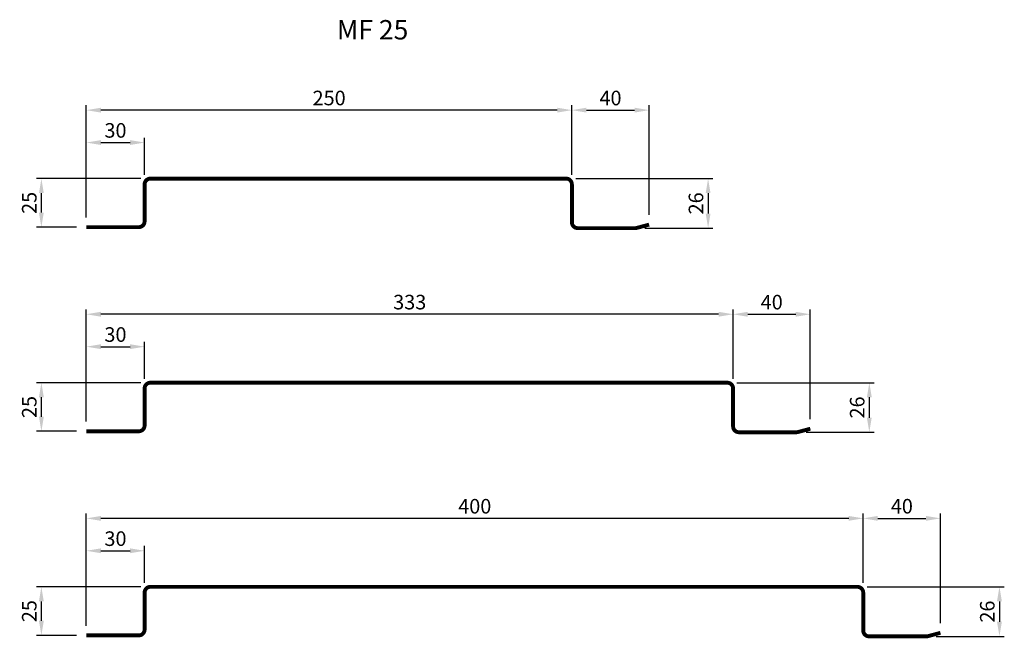
# Model space of a CAD drawing. Extents: x 371 to 878, y 640 to 958.
import ezdxf

# ---------------------------------------------------------------- set-up
doc = ezdxf.new("R2010")
doc.units = 0
doc.header["$LTSCALE"] = 5
doc.header["$MEASUREMENT"] = 0
doc.linetypes.add('AUSGEZOGEN', pattern=[0])
doc.layers.get('0').update_dxf_attribs({"linetype": 'AUSGEZOGEN'})
doc.layers.get('DEFPOINTS').update_dxf_attribs({"linetype": 'AUSGEZOGEN'})
doc.layers.add('KOTY-UPLNE', color=5, linetype='CONTINUOUS')
doc.layers.add('LAMELA-VELKA', color=7, linetype='CONTINUOUS')
doc.styles.add('TOM', font='simplex.shx', dxfattribs={"width": 0.9})
doc.dimstyles.new('KOTY-VELKE', dxfattribs={"dimscale": 3, "dimtxt": 1.5, "dimasz": 1.5, "dimexe": 0, "dimexo": 1, "dimgap": 1.5, "dimtad": 1, "dimdec": 0, "dimrnd": 1, "dimzin": 9, "dimtxsty": 'TOM', "dimcen": 2, "dimdle": 1, "dimclrd": 170, "dimclre": 170, "dimclrt": 50, "dimazin": 3, "dimtfac": 1, "dimtdec": 0, "dimtmove": 0, "dimatfit": 3, "dimtolj": 1})

# ---------------------------------------------------------------- blocks, each defined once
blk = doc.blocks.new('*D13')
at = {"linetype": 'BYBLOCK'}
for p, q in [((657.4, 876.47), (728.03, 876.47)), ((725.53, 868.97), (725.53, 858.47)), ((693, 850.97), (728.03, 850.97))]:
    blk.add_line(p, q, dxfattribs=at)
for points in [[(724.28, 868.97), (726.78, 868.97), (725.53, 876.47)], [(724.28, 858.47), (726.78, 858.47), (725.53, 850.97)]]:
    blk.add_solid(points, dxfattribs=at)
at = {"layer": 'DEFPOINTS', "color": 0, "linetype": 'BYBLOCK'}
for p in [(652.4, 876.47), (688, 850.97), (725.53, 850.97)]:
    blk.add_point(p, dxfattribs=at)
at = {"color": 1, "linetype": 'BYBLOCK', "insert": (719.28, 863.72), "char_height": 7.5, "attachment_point": 5, "rotation": 90, "style": 'TOM'}
blk.add_mtext('\\A1;26', dxfattribs=at)
blk = doc.blocks.new('*D15')
at = {"linetype": 'BYBLOCK'}
for p, q in [((405.4, 856.47), (405.4, 897.52)), ((435.4, 878.47), (435.4, 897.52)), ((412.9, 895.02), (427.9, 895.02))]:
    blk.add_line(p, q, dxfattribs=at)
for points in [[(412.9, 896.27), (412.9, 893.77), (405.4, 895.02)], [(427.9, 896.27), (427.9, 893.77), (435.4, 895.02)]]:
    blk.add_solid(points, dxfattribs=at)
at = {"layer": 'DEFPOINTS', "color": 0, "linetype": 'BYBLOCK'}
for p in [(435.4, 895.02), (435.4, 873.47), (405.4, 851.47)]:
    blk.add_point(p, dxfattribs=at)
at = {"color": 1, "linetype": 'BYBLOCK', "insert": (420.4, 901.27), "char_height": 7.5, "attachment_point": 5, "style": 'TOM'}
blk.add_mtext('\\A1;30', dxfattribs=at)
blk = doc.blocks.new('*D16')
at = {"linetype": 'BYBLOCK'}
for p, q in [((655.4, 878.47), (655.4, 914.2)), ((695.16, 857.78), (695.16, 914.2)), ((662.9, 911.7), (687.66, 911.7))]:
    blk.add_line(p, q, dxfattribs=at)
for points in [[(662.9, 912.95), (662.9, 910.45), (655.4, 911.7)], [(687.66, 912.95), (687.66, 910.45), (695.16, 911.7)]]:
    blk.add_solid(points, dxfattribs=at)
at = {"layer": 'DEFPOINTS', "color": 0, "linetype": 'BYBLOCK'}
for p in [(695.16, 911.7), (655.4, 873.47), (695.16, 852.78)]:
    blk.add_point(p, dxfattribs=at)
at = {"color": 1, "linetype": 'BYBLOCK', "insert": (675.28, 917.95), "char_height": 7.5, "attachment_point": 5, "style": 'TOM'}
blk.add_mtext('\\A1;40', dxfattribs=at)
blk = doc.blocks.new('*D17')
at = {"linetype": 'BYBLOCK'}
for p, q in [((433.4, 876.47), (379.76, 876.47)), ((382.26, 858.97), (382.26, 868.97)), ((400.4, 851.47), (379.76, 851.47))]:
    blk.add_line(p, q, dxfattribs=at)
for points in [[(381.01, 868.97), (383.51, 868.97), (382.26, 876.47)], [(381.01, 858.97), (383.51, 858.97), (382.26, 851.47)]]:
    blk.add_solid(points, dxfattribs=at)
at = {"layer": 'DEFPOINTS', "color": 0, "linetype": 'BYBLOCK'}
for p in [(382.26, 876.47), (438.4, 876.47), (405.4, 851.47)]:
    blk.add_point(p, dxfattribs=at)
at = {"color": 1, "linetype": 'BYBLOCK', "insert": (376.01, 863.97), "char_height": 7.5, "attachment_point": 5, "rotation": 90, "style": 'TOM'}
blk.add_mtext('\\A1;25', dxfattribs=at)
blk = doc.blocks.new('*D19')
at = {"linetype": 'BYBLOCK'}
for p, q in [((405.4, 861.47), (405.4, 914.2)), ((655.4, 883.47), (655.4, 914.2)), ((647.9, 911.7), (412.9, 911.7))]:
    blk.add_line(p, q, dxfattribs=at)
for points in [[(412.9, 912.95), (412.9, 910.45), (405.4, 911.7)], [(647.9, 912.95), (647.9, 910.45), (655.4, 911.7)]]:
    blk.add_solid(points, dxfattribs=at)
at = {"layer": 'DEFPOINTS', "color": 0, "linetype": 'BYBLOCK'}
for p in [(405.4, 911.7), (655.4, 878.47), (405.4, 856.47)]:
    blk.add_point(p, dxfattribs=at)
at = {"color": 1, "linetype": 'BYBLOCK', "insert": (530.4, 917.95), "char_height": 7.5, "attachment_point": 5, "style": 'TOM'}
blk.add_mtext('\\A1;250', dxfattribs=at)
blk = doc.blocks.new('*D24')
at = {"linetype": 'BYBLOCK'}
for p, q in [((405.4, 756.4), (405.4, 809.14)), ((730.9, 806.64), (412.9, 806.64)), ((738.4, 778.4), (738.4, 809.14))]:
    blk.add_line(p, q, dxfattribs=at)
for points in [[(412.9, 807.89), (412.9, 805.39), (405.4, 806.64)], [(730.9, 807.89), (730.9, 805.39), (738.4, 806.64)]]:
    blk.add_solid(points, dxfattribs=at)
at = {"layer": 'DEFPOINTS', "color": 0, "linetype": 'BYBLOCK'}
for p in [(405.4, 806.64), (738.4, 773.4), (405.4, 751.4)]:
    blk.add_point(p, dxfattribs=at)
at = {"color": 1, "linetype": 'BYBLOCK', "insert": (571.9, 812.89), "char_height": 7.5, "attachment_point": 5, "style": 'TOM'}
blk.add_mtext('\\A1;333', dxfattribs=at)
blk = doc.blocks.new('*D23')
at = {"linetype": 'BYBLOCK'}
for p, q in [((433.4, 876.47), (379.76, 876.47)), ((382.26, 858.97), (382.26, 868.97)), ((400.4, 851.47), (379.76, 851.47))]:
    blk.add_line(p, q, dxfattribs=at)
for points in [[(381.01, 868.97), (383.51, 868.97), (382.26, 876.47)], [(381.01, 858.97), (383.51, 858.97), (382.26, 851.47)]]:
    blk.add_solid(points, dxfattribs=at)
at = {"layer": 'DEFPOINTS', "color": 0, "linetype": 'BYBLOCK'}
for p in [(382.26, 876.47), (438.4, 876.47), (405.4, 851.47)]:
    blk.add_point(p, dxfattribs=at)
at = {"color": 1, "linetype": 'BYBLOCK', "insert": (376.01, 863.97), "char_height": 7.5, "attachment_point": 5, "rotation": 90, "style": 'TOM'}
blk.add_mtext('\\A1;25', dxfattribs=at)
blk = doc.blocks.new('*D21')
at = {"linetype": 'BYBLOCK'}
for p, q in [((405.4, 856.47), (405.4, 897.52)), ((435.4, 878.47), (435.4, 897.52)), ((412.9, 895.02), (427.9, 895.02))]:
    blk.add_line(p, q, dxfattribs=at)
for points in [[(412.9, 896.27), (412.9, 893.77), (405.4, 895.02)], [(427.9, 896.27), (427.9, 893.77), (435.4, 895.02)]]:
    blk.add_solid(points, dxfattribs=at)
at = {"layer": 'DEFPOINTS', "color": 0, "linetype": 'BYBLOCK'}
for p in [(435.4, 895.02), (435.4, 873.47), (405.4, 851.47)]:
    blk.add_point(p, dxfattribs=at)
at = {"color": 1, "linetype": 'BYBLOCK', "insert": (420.4, 901.27), "char_height": 7.5, "attachment_point": 5, "style": 'TOM'}
blk.add_mtext('\\A1;30', dxfattribs=at)
blk = doc.blocks.new('*D22')
at = {"linetype": 'BYBLOCK'}
for p, q in [((655.4, 878.47), (655.4, 914.2)), ((695.16, 857.78), (695.16, 914.2)), ((662.9, 911.7), (687.66, 911.7))]:
    blk.add_line(p, q, dxfattribs=at)
for points in [[(662.9, 912.95), (662.9, 910.45), (655.4, 911.7)], [(687.66, 912.95), (687.66, 910.45), (695.16, 911.7)]]:
    blk.add_solid(points, dxfattribs=at)
at = {"layer": 'DEFPOINTS', "color": 0, "linetype": 'BYBLOCK'}
for p in [(695.16, 911.7), (655.4, 873.47), (695.16, 852.78)]:
    blk.add_point(p, dxfattribs=at)
at = {"color": 1, "linetype": 'BYBLOCK', "insert": (675.28, 917.95), "char_height": 7.5, "attachment_point": 5, "style": 'TOM'}
blk.add_mtext('\\A1;40', dxfattribs=at)
blk = doc.blocks.new('*D20')
at = {"linetype": 'BYBLOCK'}
for p, q in [((657.4, 876.47), (728.03, 876.47)), ((725.53, 868.97), (725.53, 858.47)), ((693, 850.97), (728.03, 850.97))]:
    blk.add_line(p, q, dxfattribs=at)
for points in [[(724.28, 868.97), (726.78, 868.97), (725.53, 876.47)], [(724.28, 858.47), (726.78, 858.47), (725.53, 850.97)]]:
    blk.add_solid(points, dxfattribs=at)
at = {"layer": 'DEFPOINTS', "color": 0, "linetype": 'BYBLOCK'}
for p in [(652.4, 876.47), (688, 850.97), (725.53, 850.97)]:
    blk.add_point(p, dxfattribs=at)
at = {"color": 1, "linetype": 'BYBLOCK', "insert": (719.28, 863.72), "char_height": 7.5, "attachment_point": 5, "rotation": 90, "style": 'TOM'}
blk.add_mtext('\\A1;26', dxfattribs=at)
blk = doc.blocks.new('*D25')
at = {"linetype": 'BYBLOCK'}
for p, q in [((405.4, 651.33), (405.4, 704.07)), ((797.9, 701.57), (412.9, 701.57)), ((805.4, 673.33), (805.4, 704.07))]:
    blk.add_line(p, q, dxfattribs=at)
for points in [[(412.9, 702.82), (412.9, 700.32), (405.4, 701.57)], [(797.9, 702.82), (797.9, 700.32), (805.4, 701.57)]]:
    blk.add_solid(points, dxfattribs=at)
at = {"layer": 'DEFPOINTS', "color": 0, "linetype": 'BYBLOCK'}
for p in [(405.4, 701.57), (805.4, 668.33), (405.4, 646.33)]:
    blk.add_point(p, dxfattribs=at)
at = {"color": 1, "linetype": 'BYBLOCK', "insert": (605.4, 707.82), "char_height": 7.5, "attachment_point": 5, "style": 'TOM'}
blk.add_mtext('\\A1;400', dxfattribs=at)
blk = doc.blocks.new('*D27')
at = {"linetype": 'BYBLOCK'}
for p, q in [((405.4, 751.4), (405.4, 792.45)), ((435.4, 773.4), (435.4, 792.45)), ((412.9, 789.95), (427.9, 789.95))]:
    blk.add_line(p, q, dxfattribs=at)
for points in [[(412.9, 791.2), (412.9, 788.7), (405.4, 789.95)], [(427.9, 791.2), (427.9, 788.7), (435.4, 789.95)]]:
    blk.add_solid(points, dxfattribs=at)
at = {"layer": 'DEFPOINTS', "color": 0, "linetype": 'BYBLOCK'}
for p in [(435.4, 789.95), (435.4, 768.4), (405.4, 746.4)]:
    blk.add_point(p, dxfattribs=at)
at = {"color": 1, "linetype": 'BYBLOCK', "insert": (420.4, 796.2), "char_height": 7.5, "attachment_point": 5, "style": 'TOM'}
blk.add_mtext('\\A1;30', dxfattribs=at)
blk = doc.blocks.new('*D26')
at = {"linetype": 'BYBLOCK'}
for p, q in [((433.4, 771.4), (379.76, 771.4)), ((382.26, 753.9), (382.26, 763.9)), ((400.4, 746.4), (379.76, 746.4))]:
    blk.add_line(p, q, dxfattribs=at)
for points in [[(381.01, 763.9), (383.51, 763.9), (382.26, 771.4)], [(381.01, 753.9), (383.51, 753.9), (382.26, 746.4)]]:
    blk.add_solid(points, dxfattribs=at)
at = {"layer": 'DEFPOINTS', "color": 0, "linetype": 'BYBLOCK'}
for p in [(382.26, 771.4), (438.4, 771.4), (405.4, 746.4)]:
    blk.add_point(p, dxfattribs=at)
at = {"color": 1, "linetype": 'BYBLOCK', "insert": (376.01, 758.9), "char_height": 7.5, "attachment_point": 5, "rotation": 90, "style": 'TOM'}
blk.add_mtext('\\A1;25', dxfattribs=at)
blk = doc.blocks.new('*D29')
at = {"linetype": 'BYBLOCK'}
for p, q in [((657.4, 771.4), (728.03, 771.4)), ((725.53, 763.9), (725.53, 753.4)), ((693, 745.9), (728.03, 745.9))]:
    blk.add_line(p, q, dxfattribs=at)
for points in [[(724.28, 763.9), (726.78, 763.9), (725.53, 771.4)], [(724.28, 753.4), (726.78, 753.4), (725.53, 745.9)]]:
    blk.add_solid(points, dxfattribs=at)
at = {"layer": 'DEFPOINTS', "color": 0, "linetype": 'BYBLOCK'}
for p in [(652.4, 771.4), (688, 745.9), (725.53, 745.9)]:
    blk.add_point(p, dxfattribs=at)
at = {"color": 1, "linetype": 'BYBLOCK', "insert": (719.28, 758.65), "char_height": 7.5, "attachment_point": 5, "rotation": 90, "style": 'TOM'}
blk.add_mtext('\\A1;26', dxfattribs=at)
blk = doc.blocks.new('*D28')
at = {"linetype": 'BYBLOCK'}
for p, q in [((655.4, 773.4), (655.4, 809.14)), ((662.9, 806.64), (687.66, 806.64)), ((695.16, 752.71), (695.16, 809.14))]:
    blk.add_line(p, q, dxfattribs=at)
for points in [[(662.9, 807.89), (662.9, 805.39), (655.4, 806.64)], [(687.66, 807.89), (687.66, 805.39), (695.16, 806.64)]]:
    blk.add_solid(points, dxfattribs=at)
at = {"layer": 'DEFPOINTS', "color": 0, "linetype": 'BYBLOCK'}
for p in [(695.16, 806.64), (655.4, 768.4), (695.16, 747.71)]:
    blk.add_point(p, dxfattribs=at)
at = {"color": 1, "linetype": 'BYBLOCK', "insert": (675.28, 812.89), "char_height": 7.5, "attachment_point": 5, "style": 'TOM'}
blk.add_mtext('\\A1;40', dxfattribs=at)

msp = doc.modelspace()

# ---------------------------------------------------------------- linework, layer by layer
at = {"layer": 'DEFPOINTS', "color": 0, "linetype": 'BYBLOCK'}
for p in [(405.4, 851.47), (405.4, 746.4), (405.4, 641.33)]:
    msp.add_point(p, dxfattribs=at)
at = {"layer": 'LAMELA-VELKA', "const_width": 2}
for points in [[(405.4, 851.47), (432.4, 851.47, 0.414214), (435.4, 854.47), (435.4, 873.47, -0.414214), (438.4, 876.47), (652.4, 876.47, -0.414214), (655.4, 873.47), (655.4, 853.97, 0.414214), (658.4, 850.97), (688, 850.97, 0.065543), (688.78, 851.07), (695.16, 852.78)], [(405.4, 746.4), (432.4, 746.4, 0.414214), (435.4, 749.4), (435.4, 768.4, -0.414214), (438.4, 771.4), (735.4, 771.4, -0.414214), (738.4, 768.4), (738.4, 748.9, 0.414214), (741.4, 745.9), (771, 745.9, 0.065543), (771.78, 746), (778.16, 747.71)], [(405.4, 641.33), (432.4, 641.33, 0.414214), (435.4, 644.33), (435.4, 663.33, -0.414214), (438.4, 666.33), (802.4, 666.33, -0.414214), (805.4, 663.33), (805.4, 643.83, 0.414214), (808.4, 640.83), (838, 640.83, 0.065543), (838.78, 640.94), (845.16, 642.65)]]:
    msp.add_lwpolyline(points, format="xyb", dxfattribs=at)

# ---------------------------------------------------------------- texts
at = {"insert": (534.38, 958.08), "char_height": 10, "width": 86.115, "attachment_point": 1, "style": 'TOM'}
msp.add_mtext('MF 25', dxfattribs=at)

# ---------------------------------------------------------------- dimensions: what is measured, and where the dimension line sits
at = {"layer": 'KOTY-UPLNE'}
for base, p1, p2, picture, middle in [((405.4, 911.7), (655.4, 878.47), (405.4, 856.47), '*D19', (530.4, 917.95)), ((695.16, 911.7), (655.4, 873.47), (695.16, 852.78), '*D16', (675.28, 917.95)), ((435.4, 895.02), (405.4, 851.47), (435.4, 873.47), '*D15', (420.4, 901.27)), ((405.4, 806.64), (738.4, 773.4), (405.4, 751.4), '*D24', (571.9, 812.89)), ((405.4, 701.57), (805.4, 668.33), (405.4, 646.33), '*D25', (605.4, 707.82))]:
    dim = msp.add_linear_dim(base=base, p1=p1, p2=p2, dimstyle='KOTY-VELKE', override={"dimscale": 5, "dimexe": 0.5, "dimgap": 0.5, "dimclrd": 256, "dimclre": 256, "dimclrt": 1}, dxfattribs=at)
    dim.commit()
    dim.dimension.update_dxf_attribs({"geometry": picture, "text_midpoint": middle})
for base, p1, p2, picture, middle in [((382.26, 876.47), (405.4, 851.47), (438.4, 876.47), '*D17', (376.01, 863.97)), ((725.53320825, 850.96502965), (652.39967291, 876.46502965), (688.00471541, 850.96502965), '*D13', (719.28320825, 863.71502965))]:
    dim = msp.add_linear_dim(base=base, p1=p1, p2=p2, angle=90, dimstyle='KOTY-VELKE', override={"dimscale": 5, "dimexe": 0.5, "dimgap": 0.5, "dimclrd": 256, "dimclre": 256, "dimclrt": 1}, dxfattribs=at)
    dim.commit()
    dim.dimension.update_dxf_attribs({"geometry": picture, "text_midpoint": middle})
for base, p1, p2, picture, middle, set_off in [((778.16, 806.64), (738.4, 768.4), (778.16, 747.71), '*D22', (675.28, 812.89), (83, -105.07)), ((435.4, 789.95), (405.4, 746.4), (435.4, 768.4), '*D21', (420.4, 796.2), (0, -105.07)), ((845.16, 701.57), (805.4, 663.33), (845.16, 642.65), '*D28', (675.28, 707.82), (150, -105.07)), ((435.4, 684.89), (405.4, 641.33), (435.4, 663.33), '*D27', (420.4, 691.14), (0, -105.07))]:
    dim = msp.add_linear_dim(base=base, p1=p1, p2=p2, dimstyle='KOTY-VELKE', override={"dimscale": 5, "dimexe": 0.5, "dimgap": 0.5, "dimclrd": 256, "dimclre": 256, "dimclrt": 1}, dxfattribs=at)
    dim.commit()
    dim.dimension.update_dxf_attribs({"geometry": picture, "text_midpoint": middle, "insert": set_off})
for base, p1, p2, picture, middle, set_off in [((382.26, 771.4), (405.4, 746.4), (438.4, 771.4), '*D23', (376.01, 758.9), (0, -105.07)), ((808.53320825, 745.89949889), (735.39967291, 771.39949889), (771.00471541, 745.89949889), '*D20', (719.28320825, 758.64949889), (83, -105.06553077)), ((382.26, 666.33), (405.4, 641.33), (438.4, 666.33), '*D26', (376.01, 653.83), (0, -105.07)), ((875.53320825, 640.83396812), (802.39967291, 666.33396812), (838.00471541, 640.83396812), '*D29', (719.28320825, 653.58396812), (150, -105.06553077))]:
    dim = msp.add_linear_dim(base=base, p1=p1, p2=p2, angle=90, dimstyle='KOTY-VELKE', override={"dimscale": 5, "dimexe": 0.5, "dimgap": 0.5, "dimclrd": 256, "dimclre": 256, "dimclrt": 1}, dxfattribs=at)
    dim.commit()
    dim.dimension.update_dxf_attribs({"geometry": picture, "text_midpoint": middle, "insert": set_off})

doc.saveas('drawing.dxf')
